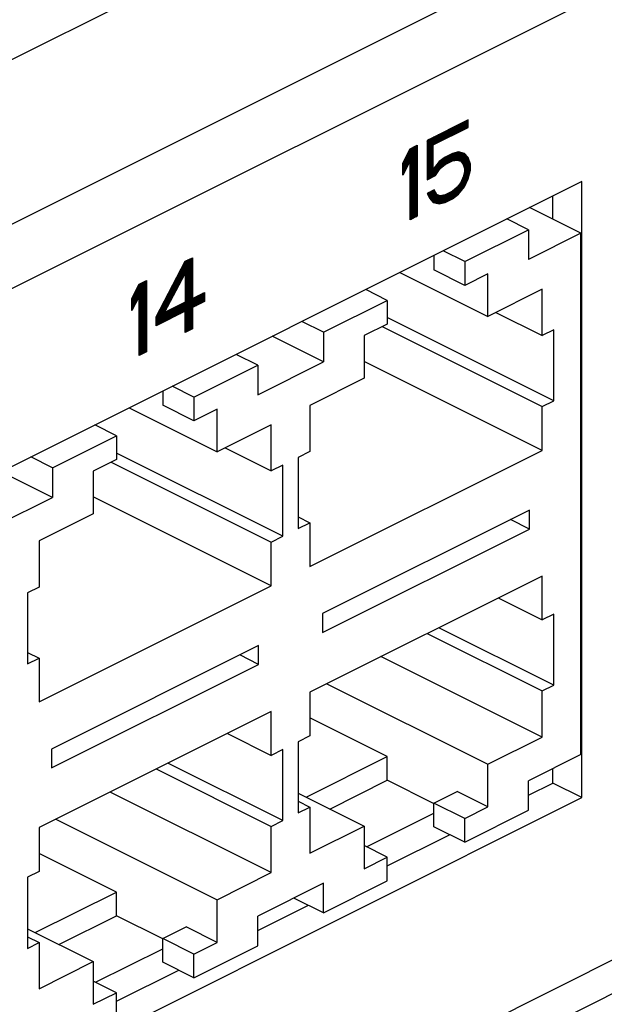
# Model space of a CAD drawing. Units: millimetres. Extents: x -198 to 198, y -103 to 103.
# Drawn here: x 33 to 55, y -6 to 30 of the extents above; entities that cross this region are included whole.
import ezdxf

# ---------------------------------------------------------------- set-up
doc = ezdxf.new("R2010")
doc.units = ezdxf.units.MM
doc.header["$LTSCALE"] = 16.335
doc.layers.get('0').update_dxf_attribs({"linetype": 'CONTINUOUS'})
doc.layers.add('CURVE', color=7, linetype='CONTINUOUS')

msp = doc.modelspace()

# ---------------------------------------------------------------- linework, layer by layer
at = {"color": 7, "linetype": 'CONTINUOUS'}
for p, q in [((176.292, 99.928), (-134.128, -55.282)), ((-127.084, -96.87), (182.583, 57.964)), ((53.786, 23.809), (2.52, -1.823)), ((53.786, 1.293), (53.786, 23.809)), ((52.725, 22.431), (52.725, 23.279)), ((53.75, 21.918), (51.877, 22.855)), ((51.841, 22.046), (51.05, 22.442)), ((49.508, 20.88), (51.841, 22.046)), ((51.841, 22.046), (51.841, 20.964)), ((53.75, 21.918), (51.841, 20.964)), ((53.75, 2.866), (53.75, 21.918)), ((49.508, 20.88), (48.717, 21.275)), ((48.376, 21.105), (48.376, 20.579)), ((49.508, 20.88), (49.508, 20.014)), ((49.508, 20.014), (48.376, 20.579)), ((47.14, 20.487), (50.356, 18.879)), ((50.356, 20.438), (49.508, 20.014)), ((50.356, 18.879), (50.356, 20.438)), ((46.679, 19.465), (45.888, 19.861)), ((52.336, 19.869), (50.356, 18.879)), ((52.336, 18.18), (52.336, 19.869)), ((44.346, 18.299), (46.679, 19.465)), ((46.679, 19.465), (46.679, 18.599)), ((52.76, 15.794), (46.679, 18.835)), ((50.647, 19.025), (52.336, 18.18)), ((44.346, 18.299), (43.555, 18.694)), ((46.679, 18.599), (45.831, 18.175)), ((46.49, 18.505), (52.336, 15.582)), ((52.76, 18.392), (52.336, 18.18)), ((52.76, 15.794), (52.76, 18.392)), ((44.346, 17.216), (42.472, 18.153)), ((44.346, 18.299), (44.346, 17.216)), ((45.831, 18.175), (45.831, 16.616)), ((41.941, 17.097), (41.151, 17.492)), ((39.608, 15.93), (41.941, 17.097)), ((41.941, 16.014), (44.346, 17.216)), ((41.941, 17.097), (41.941, 16.014)), ((52.336, 13.98), (45.831, 17.233)), ((45.831, 16.616), (43.851, 15.626)), ((39.608, 15.93), (38.817, 16.325)), ((38.477, 16.155), (38.477, 15.629)), ((39.608, 15.93), (39.608, 15.064)), ((37.241, 15.537), (40.457, 13.929)), ((39.608, 15.064), (38.477, 15.629)), ((40.457, 15.488), (39.608, 15.064)), ((40.457, 13.929), (40.457, 15.488)), ((43.851, 15.626), (43.851, 13.937)), ((52.336, 15.582), (52.76, 15.794)), ((52.336, 13.98), (52.336, 15.582)), ((36.78, 14.516), (35.989, 14.911)), ((42.436, 14.919), (40.457, 13.929)), ((42.436, 13.23), (42.436, 14.919)), ((34.446, 13.349), (36.78, 14.516)), ((36.78, 14.516), (36.78, 13.65)), ((40.748, 14.075), (42.436, 13.23)), ((34.446, 13.349), (33.655, 13.744)), ((42.861, 10.844), (36.78, 13.885)), ((43.851, 13.937), (43.426, 13.725)), ((43.426, 13.725), (43.426, 11.127)), ((43.851, 9.737), (52.336, 13.98)), ((34.446, 13.349), (34.446, 12.266)), ((36.78, 13.65), (35.931, 13.225)), ((36.591, 13.555), (42.436, 10.632)), ((42.861, 13.443), (42.436, 13.23)), ((42.861, 10.844), (42.861, 13.443)), ((34.446, 12.266), (32.573, 13.203)), ((35.931, 13.225), (35.931, 11.666)), ((32.042, 11.064), (34.446, 12.266)), ((42.436, 9.03), (35.931, 12.283)), ((35.931, 11.666), (33.951, 10.676)), ((43.426, 11.552), (43.851, 11.339)), ((51.876, 11.802), (44.31, 8.019)), ((51.876, 11.109), (51.876, 11.802)), ((43.426, 11.127), (43.851, 11.339)), ((43.851, 11.339), (43.851, 9.737)), ((51.876, 11.109), (51.184, 11.455)), ((42.436, 10.632), (42.861, 10.844)), ((44.31, 7.326), (51.876, 11.109)), ((33.951, 10.676), (33.951, 8.988)), ((42.436, 9.03), (42.436, 10.632)), ((52.336, 9.39), (43.851, 5.147)), ((52.336, 7.788), (52.336, 9.39)), ((33.951, 4.788), (42.436, 9.03)), ((33.951, 8.988), (33.527, 8.776)), ((33.527, 8.776), (33.527, 6.178)), ((50.734, 8.589), (52.336, 7.788)), ((44.31, 8.019), (44.31, 7.326)), ((52.76, 8), (52.336, 7.788)), ((52.76, 5.402), (52.76, 8)), ((48.136, 7.29), (52.336, 5.19)), ((52.76, 5.402), (48.56, 7.502)), ((41.977, 6.852), (34.411, 3.069)), ((41.977, 6.159), (41.977, 6.852)), ((33.527, 6.602), (33.951, 6.39)), ((41.977, 6.159), (41.284, 6.505)), ((33.527, 6.178), (33.951, 6.39)), ((33.951, 6.39), (33.951, 4.788)), ((34.411, 2.376), (41.977, 6.159)), ((52.336, 3.501), (46.447, 6.445)), ((44.467, 5.456), (50.356, 2.511)), ((52.336, 5.19), (52.76, 5.402)), ((43.851, 5.147), (43.851, 3.545)), ((52.336, 3.501), (52.336, 5.19)), ((42.436, 4.44), (33.951, 0.198)), ((42.436, 2.838), (42.436, 4.44)), ((46.679, 2.791), (43.851, 4.205)), ((40.834, 3.639), (42.436, 2.838)), ((43.851, 3.545), (43.426, 3.333)), ((43.426, 3.333), (43.426, 0.735)), ((50.356, 2.511), (52.336, 3.501)), ((34.411, 3.069), (34.411, 2.376)), ((42.861, 3.05), (42.436, 2.838)), ((42.861, 0.452), (42.861, 3.05)), ((42.861, 0.452), (38.66, 2.552)), ((43.712, 1.307), (46.679, 2.791)), ((46.679, 1.925), (46.679, 2.791)), ((53.75, 2.866), (51.841, 1.911)), ((38.236, 2.34), (42.436, 0.24)), ((50.356, 0.952), (50.356, 2.511)), ((52.725, 1.823), (52.725, 2.353)), ((44.578, 0.874), (46.679, 1.925)), ((48.369, 1.08), (46.679, 1.925)), ((51.841, 0.829), (51.841, 1.911)), ((51.841, 1.381), (52.725, 1.823)), ((53.786, 1.293), (52.725, 1.823)), ((42.436, -1.449), (36.547, 1.496)), ((43.426, 1.45), (45.831, 0.248)), ((48.376, 1.094), (49.225, 1.518)), ((50.356, 0.952), (49.225, 1.518)), ((2.52, -24.34), (53.786, 1.293)), ((43.426, 1.159), (43.851, 0.947)), ((49.508, 0.528), (48.376, 1.094)), ((48.376, 0.228), (48.376, 1.094)), ((43.426, 0.735), (43.851, 0.947)), ((43.851, 0.947), (43.851, -0.742)), ((45.919, -0.506), (48.376, 0.723)), ((49.508, 0.528), (50.356, 0.952)), ((49.508, -0.338), (51.841, 0.829)), ((34.568, 0.506), (40.457, -2.439)), ((42.436, 0.24), (42.861, 0.452)), ((49.508, -0.338), (49.508, 0.528)), ((33.951, 0.198), (33.951, -1.405)), ((42.436, -1.449), (42.436, 0.24)), ((43.851, -0.742), (45.831, 0.248)), ((45.831, 0.248), (45.831, -1.311)), ((49.508, -0.338), (48.376, 0.228)), ((46.679, -1.2), (48.955, -0.062)), ((46.679, -0.886), (45.831, -0.462)), ((36.78, -2.159), (33.951, -0.745)), ((45.831, -1.311), (46.679, -0.886)), ((46.679, -1.752), (46.679, -0.886)), ((33.951, -1.405), (33.527, -1.617)), ((33.527, -1.617), (33.527, -4.215)), ((40.457, -2.439), (42.436, -1.449)), ((44.346, -2.919), (46.679, -1.752)), ((44.346, -1.836), (41.941, -3.039)), ((44.346, -2.919), (44.346, -1.836)), ((33.813, -3.642), (36.78, -2.159)), ((36.78, -3.025), (36.78, -2.159)), ((40.457, -3.998), (40.457, -2.439)), ((44.346, -2.919), (43.263, -2.378)), ((41.941, -3.569), (43.793, -2.643)), ((34.679, -4.075), (36.78, -3.025)), ((38.47, -3.87), (36.78, -3.025)), ((41.941, -4.121), (41.941, -3.039)), ((33.527, -3.499), (35.931, -4.701)), ((38.477, -3.856), (39.325, -3.432)), ((40.457, -3.998), (39.325, -3.432)), ((33.527, -3.791), (33.951, -4.003)), ((39.608, -4.422), (38.477, -3.856)), ((38.477, -4.722), (38.477, -3.856)), ((33.527, -4.215), (33.951, -4.003)), ((33.951, -4.003), (33.951, -5.691)), ((36.019, -5.456), (38.477, -4.227)), ((39.608, -4.422), (40.457, -3.998)), ((39.608, -5.288), (41.941, -4.121)), ((39.608, -5.288), (39.608, -4.422)), ((33.951, -5.691), (35.931, -4.701)), ((35.931, -4.701), (35.931, -6.26)), ((36.78, -6.149), (39.055, -5.012)), ((39.608, -5.288), (38.477, -4.722)), ((36.78, -5.836), (35.931, -5.412)), ((35.931, -6.26), (36.78, -5.836)), ((36.78, -6.702), (36.78, -5.836))]:
    msp.add_line(p, q, dxfattribs=at)
at = {"color": 253, "linetype": 'CONTINUOUS'}
for p, q in [((182.302, 96.923), (-128.118, -58.287)), ((183.363, 95.093), (-127.057, -60.117)), ((-127.057, -95.624), (183.363, 59.586))]:
    msp.add_line(p, q, dxfattribs=at)
at = {"layer": 'CURVE', "color": 7, "linetype": 'CONTINUOUS'}
for p, q in [((49.631, 26.062), (48.129, 25.311)), ((48.835, 25.388), (49.388, 25.941)), ((48.919, 25.43), (49.472, 25.983)), ((49.003, 25.472), (49.556, 26.025)), ((49.087, 25.514), (49.631, 26.058)), ((49.171, 25.556), (49.631, 26.016)), ((49.255, 25.598), (49.631, 25.974)), ((49.339, 25.64), (49.631, 25.932)), ((49.631, 25.786), (49.631, 26.062)), ((48.129, 24.934), (48.884, 25.689)), ((48.129, 24.976), (48.8, 25.647)), ((48.129, 25.018), (48.716, 25.605)), ((48.129, 25.06), (48.632, 25.563)), ((48.35, 25.145), (49.631, 25.786)), ((48.415, 25.178), (48.968, 25.731)), ((48.499, 25.22), (49.052, 25.773)), ((48.583, 25.262), (49.136, 25.815)), ((48.667, 25.304), (49.22, 25.857)), ((48.751, 25.346), (49.304, 25.899)), ((49.423, 25.682), (49.631, 25.89)), ((49.507, 25.724), (49.631, 25.848)), ((49.591, 25.766), (49.631, 25.806)), ((48.129, 25.102), (48.548, 25.521)), ((48.129, 25.144), (48.464, 25.479)), ((48.129, 25.186), (48.38, 25.437)), ((48.129, 25.228), (48.296, 25.395)), ((48.129, 25.27), (48.212, 25.353)), ((48.129, 25.311), (48.129, 23.874)), ((47.245, 24.482), (47.51, 25.002)), ((47.245, 24.47), (47.775, 25)), ((47.245, 24.428), (47.775, 24.958)), ((47.245, 24.386), (47.775, 24.916)), ((47.245, 24.344), (47.775, 24.874)), ((47.245, 24.302), (47.775, 24.832)), ((47.276, 24.543), (47.775, 25.042)), ((47.319, 24.628), (47.775, 25.084)), ((47.363, 24.714), (47.775, 25.126)), ((47.407, 24.8), (47.708, 25.101)), ((47.451, 24.886), (47.624, 25.059)), ((47.494, 24.971), (47.54, 25.017)), ((47.51, 25.002), (47.775, 25.134)), ((47.775, 25.134), (47.775, 22.536)), ((48.129, 24.892), (48.35, 25.113)), ((48.129, 24.85), (48.35, 25.071)), ((48.129, 24.808), (48.35, 25.029)), ((48.129, 24.766), (48.35, 24.987)), ((48.129, 24.724), (48.35, 24.945)), ((48.129, 24.682), (48.35, 24.903)), ((48.129, 24.64), (48.35, 24.861)), ((48.129, 23.884), (49.088, 24.843)), ((48.193, 23.906), (49.144, 24.857)), ((48.277, 23.948), (49.2, 24.871)), ((48.35, 24.261), (48.35, 25.145)), ((49.057, 24.835), (48.792, 24.703)), ((48.804, 24.433), (49.256, 24.885)), ((48.888, 24.475), (49.299, 24.885)), ((48.972, 24.517), (49.332, 24.877)), ((49.056, 24.559), (49.366, 24.869)), ((49.278, 24.891), (49.057, 24.835)), ((49.108, 24.569), (49.399, 24.86)), ((49.159, 24.578), (49.433, 24.852)), ((49.211, 24.588), (49.467, 24.843)), ((49.251, 24.586), (49.499, 24.834)), ((49.499, 24.835), (49.278, 24.891)), ((49.631, 24.681), (49.499, 24.835)), ((47.51, 24.56), (47.245, 24.04)), ((47.245, 24.26), (47.474, 24.489)), ((47.245, 24.04), (47.245, 24.482)), ((47.51, 24.525), (47.775, 24.79)), ((47.51, 24.483), (47.775, 24.748)), ((47.51, 24.441), (47.775, 24.706)), ((47.51, 24.399), (47.775, 24.664)), ((47.51, 24.357), (47.775, 24.622)), ((47.51, 24.315), (47.775, 24.58)), ((47.51, 22.404), (47.51, 24.56)), ((47.51, 24.273), (47.775, 24.538)), ((47.51, 24.231), (47.775, 24.496)), ((48.129, 24.598), (48.35, 24.819)), ((48.129, 23.926), (49.02, 24.817)), ((48.129, 24.556), (48.35, 24.777)), ((48.129, 23.968), (48.936, 24.775)), ((48.129, 24.514), (48.35, 24.735)), ((48.129, 24.01), (48.852, 24.733)), ((48.129, 24.472), (48.35, 24.693)), ((48.129, 24.43), (48.35, 24.651)), ((48.129, 24.388), (48.35, 24.609)), ((48.129, 24.346), (48.35, 24.567)), ((48.129, 24.304), (48.35, 24.525)), ((48.129, 24.262), (48.35, 24.483)), ((48.571, 24.537), (48.35, 24.261)), ((48.397, 24.319), (48.745, 24.668)), ((48.564, 24.529), (48.577, 24.542)), ((48.792, 24.703), (48.571, 24.537)), ((48.792, 24.427), (49.057, 24.559)), ((49.057, 24.559), (49.234, 24.592)), ((49.234, 24.592), (49.366, 24.548)), ((49.283, 24.576), (49.519, 24.812)), ((49.314, 24.565), (49.538, 24.789)), ((49.346, 24.555), (49.558, 24.767)), ((49.366, 24.548), (49.454, 24.426)), ((49.372, 24.539), (49.577, 24.744)), ((49.39, 24.515), (49.596, 24.721)), ((49.408, 24.491), (49.616, 24.699)), ((49.425, 24.466), (49.634, 24.674)), ((49.443, 24.442), (49.645, 24.644)), ((49.458, 24.415), (49.657, 24.614)), ((49.468, 24.383), (49.668, 24.583)), ((49.478, 24.351), (49.68, 24.553)), ((49.488, 24.319), (49.691, 24.522)), ((49.498, 24.286), (49.703, 24.492)), ((49.72, 24.448), (49.631, 24.681)), ((47.245, 24.218), (47.43, 24.403)), ((47.245, 24.176), (47.386, 24.317)), ((47.245, 24.134), (47.342, 24.231)), ((47.245, 24.092), (47.299, 24.146)), ((47.51, 24.189), (47.775, 24.454)), ((47.51, 24.147), (47.775, 24.412)), ((47.51, 24.105), (47.775, 24.37)), ((47.51, 24.063), (47.775, 24.328)), ((47.51, 24.021), (47.775, 24.286)), ((47.51, 23.979), (47.775, 24.244)), ((47.51, 23.937), (47.775, 24.202)), ((47.51, 23.895), (47.775, 24.16)), ((47.51, 23.853), (47.775, 24.118)), ((48.129, 24.22), (48.35, 24.441)), ((48.129, 24.178), (48.35, 24.399)), ((48.129, 24.136), (48.35, 24.357)), ((48.129, 24.094), (48.35, 24.315)), ((48.129, 24.052), (48.35, 24.273)), ((48.361, 23.99), (48.525, 24.154)), ((48.438, 24.029), (48.615, 24.283)), ((48.615, 24.283), (48.792, 24.427)), ((49.399, 23.852), (49.699, 24.152)), ((49.429, 23.924), (49.715, 24.21)), ((49.454, 24.426), (49.499, 24.283)), ((49.499, 24.172), (49.454, 23.984)), ((49.457, 23.994), (49.72, 24.257)), ((49.47, 24.049), (49.72, 24.299)), ((49.483, 24.103), (49.72, 24.341)), ((49.495, 24.158), (49.72, 24.383)), ((49.499, 24.246), (49.715, 24.462)), ((49.499, 24.204), (49.72, 24.425)), ((49.499, 24.283), (49.499, 24.172)), ((49.631, 23.907), (49.72, 24.227)), ((49.72, 24.227), (49.72, 24.448)), ((47.245, 24.05), (47.255, 24.06)), ((47.51, 23.811), (47.775, 24.076)), ((47.51, 23.769), (47.775, 24.034)), ((47.51, 23.727), (47.775, 23.992)), ((47.51, 23.685), (47.775, 23.95)), ((47.51, 23.643), (47.775, 23.908)), ((47.51, 23.601), (47.775, 23.866)), ((47.51, 23.559), (47.775, 23.824)), ((47.51, 23.517), (47.775, 23.782)), ((48.129, 23.874), (48.438, 24.029)), ((48.693, 23.02), (49.651, 23.978)), ((48.749, 23.034), (49.635, 23.92)), ((48.812, 23.055), (49.603, 23.846)), ((48.896, 23.097), (49.567, 23.768)), ((49.366, 23.774), (49.234, 23.597)), ((49.249, 23.618), (49.667, 24.036)), ((49.454, 23.984), (49.366, 23.774)), ((49.368, 23.779), (49.683, 24.094)), ((49.499, 23.619), (49.631, 23.907)), ((47.51, 23.475), (47.775, 23.74)), ((47.51, 23.433), (47.775, 23.698)), ((47.51, 23.391), (47.775, 23.656)), ((47.51, 23.349), (47.775, 23.614)), ((47.51, 23.307), (47.775, 23.572)), ((47.51, 23.265), (47.775, 23.53)), ((47.51, 23.223), (47.775, 23.488)), ((47.51, 23.181), (47.775, 23.446)), ((47.51, 23.139), (47.775, 23.404)), ((48.394, 23.509), (48.129, 23.376)), ((48.142, 23.351), (48.206, 23.415)), ((48.156, 23.323), (48.29, 23.457)), ((48.17, 23.294), (48.374, 23.499)), ((48.184, 23.266), (48.405, 23.487)), ((48.198, 23.238), (48.419, 23.459)), ((48.212, 23.21), (48.433, 23.431)), ((48.229, 23.186), (48.447, 23.403)), ((48.482, 23.332), (48.394, 23.509)), ((48.543, 22.996), (48.945, 23.397)), ((48.581, 22.992), (49.029, 23.439)), ((48.637, 23.006), (49.206, 23.575)), ((49.057, 23.454), (48.792, 23.321)), ((48.98, 23.139), (49.531, 23.69)), ((49.234, 23.597), (49.057, 23.454)), ((49.071, 23.188), (49.484, 23.601)), ((49.239, 23.314), (49.316, 23.391)), ((49.278, 23.343), (49.499, 23.619)), ((47.51, 23.097), (47.775, 23.362)), ((47.51, 23.055), (47.775, 23.32)), ((47.51, 23.013), (47.775, 23.278)), ((47.51, 22.971), (47.775, 23.236)), ((47.51, 22.929), (47.775, 23.194)), ((47.51, 22.887), (47.775, 23.152)), ((47.51, 22.845), (47.775, 23.11)), ((47.51, 22.803), (47.775, 23.068)), ((48.129, 23.376), (48.217, 23.2)), ((48.217, 23.2), (48.35, 23.045)), ((48.248, 23.163), (48.461, 23.375)), ((48.268, 23.14), (48.475, 23.347)), ((48.287, 23.118), (48.496, 23.327)), ((48.306, 23.095), (48.528, 23.317)), ((48.326, 23.073), (48.559, 23.306)), ((48.345, 23.05), (48.591, 23.296)), ((48.35, 23.045), (48.571, 22.989)), ((48.375, 23.038), (48.627, 23.29)), ((48.409, 23.03), (48.679, 23.3)), ((48.443, 23.021), (48.731, 23.31)), ((48.476, 23.013), (48.782, 23.319)), ((48.615, 23.288), (48.482, 23.332)), ((48.51, 23.005), (48.861, 23.355)), ((48.571, 22.989), (48.792, 23.045)), ((48.792, 23.321), (48.615, 23.288)), ((48.792, 23.045), (49.057, 23.177)), ((49.057, 23.177), (49.278, 23.343)), ((47.51, 22.761), (47.775, 23.026)), ((47.51, 22.719), (47.775, 22.984)), ((47.51, 22.677), (47.775, 22.942)), ((47.51, 22.635), (47.775, 22.9)), ((47.51, 22.593), (47.775, 22.858)), ((47.51, 22.551), (47.775, 22.816)), ((47.51, 22.509), (47.775, 22.774)), ((47.51, 22.467), (47.775, 22.732)), ((47.51, 22.425), (47.775, 22.69)), ((47.775, 22.536), (47.51, 22.404)), ((47.552, 22.425), (47.775, 22.648)), ((47.636, 22.467), (47.775, 22.606)), ((47.72, 22.509), (47.775, 22.564)), ((38.229, 18.869), (39.29, 20.892)), ((39.002, 20.344), (39.555, 20.896)), ((39.049, 20.432), (39.555, 20.938)), ((39.095, 20.52), (39.555, 20.98)), ((39.141, 20.609), (39.555, 21.022)), ((39.188, 20.697), (39.475, 20.984)), ((39.234, 20.785), (39.391, 20.942)), ((39.28, 20.873), (39.307, 20.9)), ((39.29, 20.892), (39.555, 21.024)), ((39.555, 21.024), (39.555, 19.532)), ((38.817, 19.99), (39.555, 20.728)), ((38.864, 20.079), (39.555, 20.77)), ((38.91, 20.167), (39.555, 20.812)), ((38.956, 20.255), (39.555, 20.854)), ((39.29, 20.421), (39.555, 20.686)), ((39.29, 20.379), (39.555, 20.644)), ((39.29, 20.337), (39.555, 20.602)), ((39.29, 20.295), (39.555, 20.56)), ((39.29, 20.253), (39.555, 20.518)), ((37.47, 19.778), (37.876, 20.183)), ((37.61, 20.052), (37.876, 20.185)), ((37.876, 20.185), (37.876, 17.587)), ((38.539, 19.024), (39.29, 20.45)), ((38.678, 19.726), (39.165, 20.212)), ((38.725, 19.814), (39.211, 20.301)), ((38.771, 19.902), (39.258, 20.389)), ((39.29, 20.211), (39.555, 20.476)), ((39.29, 20.45), (39.29, 19.399)), ((39.29, 20.169), (39.555, 20.434)), ((39.29, 20.127), (39.555, 20.392)), ((39.29, 20.085), (39.555, 20.35)), ((39.29, 20.043), (39.555, 20.308)), ((39.29, 20.001), (39.555, 20.266)), ((39.29, 19.959), (39.555, 20.224)), ((39.29, 19.917), (39.555, 20.182)), ((37.345, 19.527), (37.876, 20.057)), ((37.345, 19.533), (37.61, 20.052)), ((37.345, 19.485), (37.876, 20.015)), ((37.345, 19.443), (37.876, 19.973)), ((37.345, 19.401), (37.876, 19.931)), ((37.345, 19.359), (37.876, 19.889)), ((37.383, 19.606), (37.876, 20.099)), ((37.427, 19.692), (37.876, 20.141)), ((37.514, 19.863), (37.795, 20.144)), ((37.558, 19.949), (37.711, 20.102)), ((37.602, 20.035), (37.627, 20.06)), ((37.61, 19.582), (37.876, 19.847)), ((37.61, 19.54), (37.876, 19.805)), ((38.493, 19.372), (38.977, 19.857)), ((38.539, 19.461), (39.024, 19.945)), ((38.586, 19.549), (39.071, 20.034)), ((38.632, 19.637), (39.118, 20.123)), ((39.29, 19.875), (39.555, 20.14)), ((39.29, 19.833), (39.555, 20.098)), ((39.29, 19.791), (39.555, 20.056)), ((39.29, 19.749), (39.555, 20.014)), ((39.29, 19.707), (39.555, 19.972)), ((39.29, 19.665), (39.555, 19.93)), ((39.29, 19.623), (39.555, 19.888)), ((39.29, 19.581), (39.555, 19.846)), ((39.29, 19.539), (39.555, 19.804)), ((37.61, 19.61), (37.345, 19.09)), ((37.345, 19.317), (37.581, 19.552)), ((37.345, 19.09), (37.345, 19.533)), ((37.345, 19.275), (37.537, 19.467)), ((37.61, 19.498), (37.876, 19.763)), ((37.61, 19.456), (37.876, 19.721)), ((37.61, 19.414), (37.876, 19.679)), ((37.61, 19.372), (37.876, 19.637)), ((37.61, 17.454), (37.61, 19.61)), ((37.61, 19.33), (37.876, 19.595)), ((37.61, 19.288), (37.876, 19.553)), ((37.61, 19.246), (37.876, 19.511)), ((37.61, 19.204), (37.876, 19.469)), ((38.308, 19.019), (38.79, 19.502)), ((38.354, 19.107), (38.837, 19.59)), ((38.401, 19.196), (38.884, 19.679)), ((38.447, 19.284), (38.931, 19.768)), ((38.683, 18.764), (39.555, 19.636)), ((38.767, 18.806), (39.555, 19.594)), ((38.851, 18.848), (39.555, 19.552)), ((38.935, 18.89), (39.598, 19.554)), ((39.019, 18.932), (39.682, 19.596)), ((39.103, 18.974), (39.766, 19.638)), ((39.187, 19.016), (39.85, 19.68)), ((39.271, 19.058), (39.934, 19.722)), ((39.29, 19.497), (39.555, 19.762)), ((39.29, 19.035), (39.997, 19.742)), ((39.29, 19.455), (39.555, 19.72)), ((39.29, 18.993), (39.997, 19.7)), ((39.29, 19.413), (39.555, 19.678)), ((39.29, 18.951), (39.997, 19.658)), ((39.555, 19.532), (39.997, 19.753)), ((39.607, 19.226), (39.997, 19.616)), ((39.691, 19.268), (39.997, 19.574)), ((39.775, 19.31), (39.997, 19.532)), ((39.859, 19.352), (39.997, 19.49)), ((39.943, 19.394), (39.997, 19.448)), ((39.997, 19.753), (39.997, 19.421)), ((37.345, 19.233), (37.494, 19.381)), ((37.345, 19.191), (37.45, 19.295)), ((37.345, 19.149), (37.406, 19.209)), ((37.345, 19.107), (37.362, 19.123)), ((37.61, 19.162), (37.876, 19.427)), ((37.61, 19.12), (37.876, 19.385)), ((37.61, 19.078), (37.876, 19.343)), ((37.61, 19.036), (37.876, 19.301)), ((37.61, 18.994), (37.876, 19.259)), ((37.61, 18.952), (37.876, 19.217)), ((37.61, 18.91), (37.876, 19.175)), ((37.61, 18.868), (37.876, 19.133)), ((37.61, 18.826), (37.876, 19.091)), ((38.229, 18.856), (38.697, 19.324)), ((38.229, 18.814), (38.65, 19.235)), ((38.229, 18.562), (38.842, 19.176)), ((38.229, 18.772), (38.603, 19.146)), ((38.229, 18.604), (38.758, 19.134)), ((38.229, 18.646), (38.674, 19.091)), ((38.262, 18.931), (38.744, 19.413)), ((38.263, 18.554), (38.926, 19.218)), ((38.347, 18.596), (39.01, 19.26)), ((38.431, 18.638), (39.094, 19.302)), ((38.515, 18.68), (39.178, 19.344)), ((39.29, 19.399), (38.539, 19.024)), ((38.599, 18.722), (39.262, 19.386)), ((39.29, 18.909), (39.555, 19.174)), ((39.29, 18.867), (39.555, 19.132)), ((39.29, 18.825), (39.555, 19.09)), ((39.997, 19.421), (39.555, 19.2)), ((39.555, 19.2), (39.555, 18.426)), ((37.61, 18.784), (37.876, 19.049)), ((37.61, 18.742), (37.876, 19.007)), ((37.61, 18.7), (37.876, 18.965)), ((37.61, 18.658), (37.876, 18.923)), ((37.61, 18.616), (37.876, 18.881)), ((37.61, 18.574), (37.876, 18.839)), ((37.61, 18.532), (37.876, 18.797)), ((37.61, 18.49), (37.876, 18.755)), ((37.61, 18.448), (37.876, 18.713)), ((39.29, 19.068), (38.229, 18.537)), ((38.229, 18.73), (38.556, 19.058)), ((38.229, 18.688), (38.59, 19.049)), ((38.229, 18.537), (38.229, 18.869)), ((39.29, 18.294), (39.29, 19.068)), ((39.29, 18.783), (39.555, 19.048)), ((39.29, 18.741), (39.555, 19.006)), ((39.29, 18.699), (39.555, 18.964)), ((39.29, 18.657), (39.555, 18.922)), ((39.29, 18.615), (39.555, 18.88)), ((39.29, 18.573), (39.555, 18.838)), ((39.29, 18.531), (39.555, 18.796)), ((39.29, 18.489), (39.555, 18.754)), ((39.29, 18.447), (39.555, 18.712)), ((37.61, 18.406), (37.876, 18.671)), ((37.61, 18.364), (37.876, 18.629)), ((37.61, 18.322), (37.876, 18.587)), ((37.61, 18.28), (37.876, 18.545)), ((37.61, 18.238), (37.876, 18.503)), ((37.61, 18.196), (37.876, 18.461)), ((37.61, 18.154), (37.876, 18.419)), ((37.61, 18.112), (37.876, 18.377)), ((39.29, 18.405), (39.555, 18.67)), ((39.29, 18.363), (39.555, 18.628)), ((39.29, 18.321), (39.555, 18.586)), ((39.555, 18.426), (39.29, 18.294)), ((39.319, 18.308), (39.555, 18.544)), ((39.403, 18.35), (39.555, 18.502)), ((39.487, 18.392), (39.555, 18.46)), ((37.61, 18.07), (37.876, 18.335)), ((37.61, 18.028), (37.876, 18.293)), ((37.61, 17.986), (37.876, 18.251)), ((37.61, 17.944), (37.876, 18.209)), ((37.61, 17.902), (37.876, 18.167)), ((37.61, 17.86), (37.876, 18.125)), ((37.61, 17.818), (37.876, 18.083)), ((37.61, 17.776), (37.876, 18.041)), ((37.61, 17.734), (37.876, 17.999)), ((37.61, 17.692), (37.876, 17.957)), ((37.61, 17.65), (37.876, 17.915)), ((37.61, 17.608), (37.876, 17.873)), ((37.61, 17.566), (37.876, 17.831)), ((37.61, 17.524), (37.876, 17.789)), ((37.61, 17.482), (37.876, 17.747)), ((37.639, 17.468), (37.876, 17.705)), ((37.723, 17.51), (37.876, 17.663)), ((37.876, 17.587), (37.61, 17.454)), ((37.807, 17.552), (37.876, 17.621))]:
    msp.add_line(p, q, dxfattribs=at)

doc.saveas('drawing.dxf')
